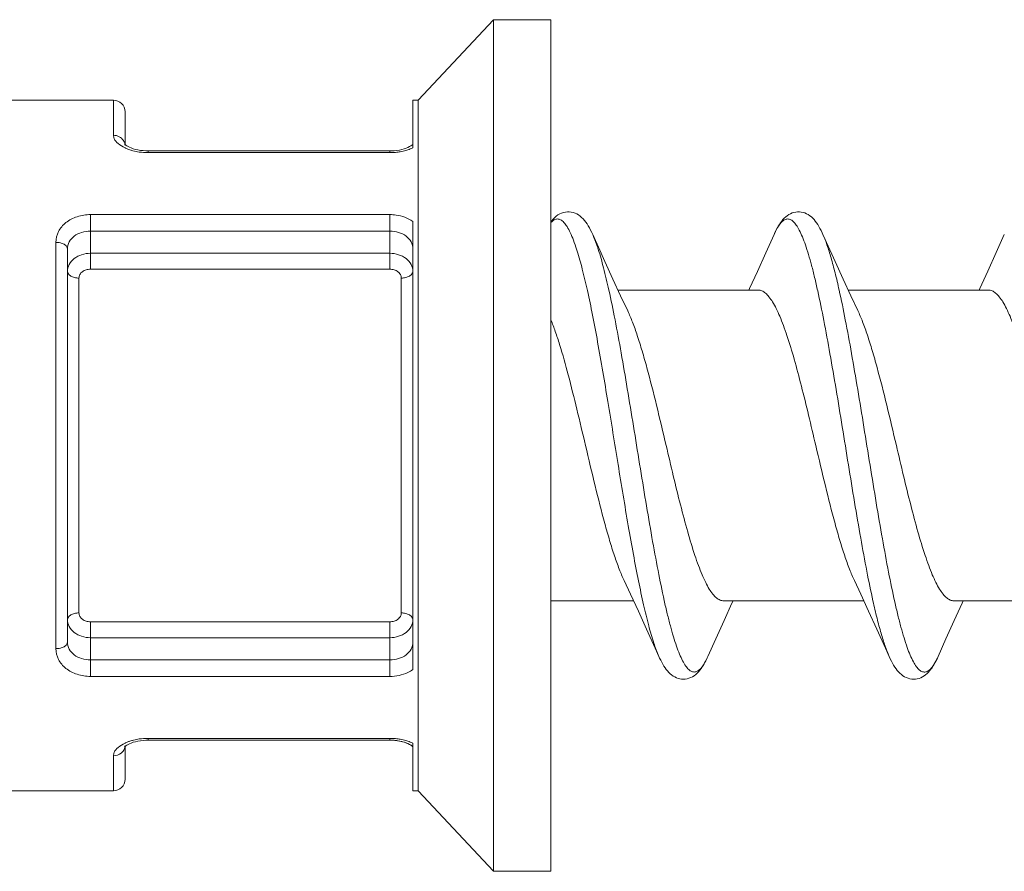
# Model space of a CAD drawing. Units: millimetres. Extents: x 32087 to 32681, y 4478 to 4898.
# Drawn here: x 32552 to 32560, y 4766 to 4774 of the extents above; entities that cross this region are included whole.
import ezdxf

# ---------------------------------------------------------------- set-up
doc = ezdxf.new("R2010")
doc.units = ezdxf.units.MM
doc.header["$LTSCALE"] = 10
doc.layers.add('細線', color=7, linetype='Continuous', lineweight=9)

msp = doc.modelspace()

# ---------------------------------------------------------------- linework, layer by layer
at = {"layer": '細線'}
for p, q in [((32555.7327, 4773.8529), (32555.0797, 4773.1529)), ((32555.7327, 4766.4529), (32555.7327, 4773.8529)), ((32556.2327, 4773.8529), (32555.7327, 4773.8529)), ((32556.2327, 4766.453), (32556.2327, 4773.8528)), ((32552.4327, 4773.1529), (32551.2327, 4773.1529)), ((32552.4327, 4773.1529), (32552.4327, 4772.8482)), ((32555.0327, 4773.1529), (32555.0327, 4772.7387)), ((32555.0797, 4773.1529), (32555.0327, 4773.1529)), ((32555.0797, 4767.1529), (32555.0797, 4773.1529)), ((32552.5327, 4773.0531), (32552.5327, 4772.7698)), ((32552.5313, 4772.7711), (32552.5297, 4772.773)), ((32552.5348, 4772.7676), (32552.5313, 4772.7711)), ((32552.7327, 4772.7129), (32552.7137, 4772.7133)), ((32552.7327, 4772.7129), (32552.7327, 4772.6977)), ((32552.7327, 4772.7129), (32554.8327, 4772.7129)), ((32554.8327, 4772.7129), (32554.8327, 4772.6977)), ((32552.7327, 4772.6977), (32554.8327, 4772.6977)), ((32552.2327, 4771.685), (32552.2327, 4772.1594)), ((32552.2327, 4772.1594), (32554.8327, 4772.1594)), ((32554.8327, 4772.1594), (32554.8327, 4771.685)), ((32555.0327, 4772.0999), (32555.0327, 4768.2059)), ((32552.2326, 4772.0159), (32554.8327, 4772.0159)), ((32556.6446, 4771.8754), (32556.5949, 4771.9866)), ((32558.1704, 4771.9866), (32558.0988, 4771.8265)), ((32560.1704, 4771.9866), (32560.1003, 4771.8298)), ((32551.9327, 4768.3876), (32551.9327, 4771.9182)), ((32552.0327, 4771.8593), (32552.0327, 4768.4465)), ((32556.7002, 4771.7519), (32556.6446, 4771.8754)), ((32552.2327, 4771.8229), (32554.8327, 4771.8229)), ((32558.0988, 4771.8265), (32558.0258, 4771.6652)), ((32560.1003, 4771.8298), (32560.0273, 4771.6686)), ((32552.2327, 4771.685), (32554.8327, 4771.685)), ((32556.7706, 4771.5975), (32556.7002, 4771.7519)), ((32558.7706, 4771.5975), (32558.7002, 4771.7519)), ((32552.1327, 4768.698), (32552.1327, 4771.6078)), ((32554.9327, 4771.6078), (32554.9327, 4768.698)), ((32556.8375, 4771.4531), (32556.7706, 4771.5975)), ((32558.8375, 4771.4531), (32558.7706, 4771.5975)), ((32556.8143, 4771.5029), (32558.0327, 4771.5029)), ((32556.8993, 4771.322), (32556.8375, 4771.4531)), ((32558.8143, 4771.5029), (32560.0327, 4771.5029)), ((32558.8974, 4771.3261), (32558.8375, 4771.4531)), ((32556.8679, 4768.9796), (32556.9244, 4768.86)), ((32558.8679, 4768.9796), (32558.9244, 4768.86)), ((32556.9244, 4768.86), (32556.9921, 4768.714)), ((32558.9244, 4768.86), (32558.9921, 4768.714)), ((32556.2327, 4768.8029), (32556.951, 4768.8029)), ((32557.7327, 4768.8029), (32558.951, 4768.8029)), ((32559.7327, 4768.8029), (32560.951, 4768.8029)), ((32556.9921, 4768.714), (32557.0633, 4768.5579)), ((32558.9921, 4768.714), (32559.0633, 4768.5579)), ((32552.2327, 4768.1464), (32552.2327, 4768.6208)), ((32554.8327, 4768.6208), (32552.2327, 4768.6208)), ((32554.8327, 4768.1464), (32554.8327, 4768.6208)), ((32557.6636, 4768.4729), (32557.7358, 4768.6323)), ((32559.6636, 4768.4729), (32559.7358, 4768.6323)), ((32554.8327, 4768.4829), (32552.2327, 4768.4829)), ((32557.5949, 4768.3192), (32557.6636, 4768.4729)), ((32559.5949, 4768.3192), (32559.6636, 4768.4729)), ((32554.8327, 4768.2899), (32552.2326, 4768.2899)), ((32554.8327, 4768.1464), (32552.2327, 4768.1464)), ((32552.7327, 4767.6081), (32552.7327, 4767.5929)), ((32552.7327, 4767.6081), (32554.8327, 4767.6081)), ((32552.7327, 4767.5929), (32554.8327, 4767.5929)), ((32554.8327, 4767.6081), (32554.8327, 4767.5929)), ((32554.8327, 4767.5929), (32554.8464, 4767.5927)), ((32552.5327, 4767.5474), (32552.5327, 4767.5475)), ((32552.5327, 4767.2529), (32552.5327, 4767.5361)), ((32555.0327, 4767.5671), (32555.0327, 4767.1529)), ((32552.4327, 4767.1529), (32552.4327, 4767.4576)), ((32552.4327, 4767.1529), (32551.2327, 4767.1529)), ((32555.0797, 4767.1529), (32555.0327, 4767.1529)), ((32555.7327, 4766.4529), (32555.0797, 4767.1529)), ((32556.2327, 4766.4529), (32555.7327, 4766.4529))]:
    msp.add_line(p, q, dxfattribs=at)
for points in [[(32552.6667, 4772.7176), (32552.6445, 4772.7215), (32552.6235, 4772.7263), (32552.6041, 4772.732), (32552.5867, 4772.7382), (32552.5716, 4772.7446), (32552.5587, 4772.7512), (32552.5483, 4772.7574), (32552.5405, 4772.7629), (32552.5348, 4772.7676)], [(32552.7137, 4772.7133), (32552.69, 4772.7148), (32552.6667, 4772.7176)], [(32554.8935, 4772.7169), (32554.8702, 4772.7144), (32554.8464, 4772.7131), (32554.8327, 4772.7129)], [(32554.9569, 4772.7306), (32554.9372, 4772.7252), (32554.916, 4772.7205), (32554.8935, 4772.7169)], [(32555.0038, 4772.7496), (32554.9904, 4772.7431), (32554.9747, 4772.7367), (32554.9569, 4772.7306)], [(32555.0327, 4772.7697), (32555.0293, 4772.7665), (32555.0231, 4772.7616), (32555.0147, 4772.7559), (32555.0038, 4772.7496)], [(32556.595, 4771.9866), (32556.5874, 4772.0031), (32556.5772, 4772.024), (32556.5669, 4772.0435), (32556.5565, 4772.0616), (32556.5458, 4772.0785), (32556.5349, 4772.0941), (32556.5235, 4772.1087), (32556.5117, 4772.1221), (32556.4992, 4772.1345), (32556.486, 4772.1458), (32556.472, 4772.1559), (32556.4572, 4772.1646), (32556.4417, 4772.1719), (32556.4255, 4772.1775), (32556.4089, 4772.1813), (32556.392, 4772.1833), (32556.3749, 4772.1834), (32556.3578, 4772.1816), (32556.341, 4772.1778), (32556.3245, 4772.1723), (32556.3087, 4772.1649), (32556.2935, 4772.156), (32556.2789, 4772.1455), (32556.2652, 4772.1336), (32556.2522, 4772.1206), (32556.24, 4772.1064), (32556.2327, 4772.0969)], [(32558.595, 4771.9865), (32558.5882, 4772.0014), (32558.5785, 4772.0214), (32558.5689, 4772.0399), (32558.5591, 4772.0572), (32558.5493, 4772.0731), (32558.5392, 4772.0881), (32558.5287, 4772.1022), (32558.5179, 4772.1153), (32558.5064, 4772.1276), (32558.4942, 4772.139), (32558.4812, 4772.1495), (32558.4675, 4772.1587), (32558.4531, 4772.1667), (32558.4379, 4772.1734), (32558.4224, 4772.1784), (32558.4065, 4772.1817), (32558.3905, 4772.1834), (32558.3744, 4772.1834), (32558.3583, 4772.1816), (32558.3425, 4772.1782), (32558.3271, 4772.1732), (32558.3122, 4772.1667), (32558.2979, 4772.1588), (32558.2843, 4772.1496), (32558.2715, 4772.1393), (32558.2594, 4772.128), (32558.2478, 4772.1158), (32558.2369, 4772.1026), (32558.2265, 4772.0886), (32558.2163, 4772.0737), (32558.2065, 4772.0577), (32558.1969, 4772.0408), (32558.1874, 4772.0226), (32558.1779, 4772.0032), (32558.1704, 4771.9867)], [(32558.7002, 4771.7519), (32558.6262, 4771.9164), (32558.5949, 4771.9866)], [(32558.0258, 4771.6652), (32557.9573, 4771.5163), (32557.951, 4771.5029)], [(32560.0273, 4771.6686), (32559.9578, 4771.5175), (32559.951, 4771.5029)], [(32557.7358, 4768.6323), (32557.8045, 4768.7818), (32557.8143, 4768.8029)], [(32559.7358, 4768.6323), (32559.8045, 4768.7818), (32559.8143, 4768.8029)], [(32557.0633, 4768.5579), (32557.1381, 4768.3916), (32557.1704, 4768.3192)], [(32559.0633, 4768.5579), (32559.1381, 4768.3916), (32559.1704, 4768.3192)], [(32557.1704, 4768.3191), (32557.1763, 4768.3061), (32557.1855, 4768.2869), (32557.1948, 4768.2689), (32557.2042, 4768.252), (32557.2138, 4768.236), (32557.2238, 4768.2209), (32557.2341, 4768.2068), (32557.2448, 4768.1935), (32557.2561, 4768.181), (32557.268, 4768.1696), (32557.2804, 4768.1591), (32557.2936, 4768.1497), (32557.3074, 4768.1415), (32557.3218, 4768.1347), (32557.3366, 4768.1292), (32557.3519, 4768.1253), (32557.3675, 4768.1229), (32557.3834, 4768.1222), (32557.3994, 4768.1231), (32557.4154, 4768.1257), (32557.4313, 4768.1301), (32557.4469, 4768.1361), (32557.4618, 4768.1436), (32557.476, 4768.1526), (32557.4896, 4768.1629), (32557.5023, 4768.1742), (32557.5143, 4768.1865), (32557.5256, 4768.1997), (32557.5365, 4768.2139), (32557.5471, 4768.2292), (32557.5573, 4768.2456), (32557.5675, 4768.2633), (32557.5775, 4768.2824), (32557.5875, 4768.3029), (32557.5949, 4768.3192)], [(32559.1704, 4768.3192), (32559.1794, 4768.2996), (32559.1892, 4768.2797), (32559.199, 4768.2612), (32559.2089, 4768.244), (32559.2191, 4768.2279), (32559.2296, 4768.2128), (32559.2404, 4768.1989), (32559.2516, 4768.1858), (32559.2636, 4768.1736), (32559.2762, 4768.1625), (32559.2895, 4768.1525), (32559.3036, 4768.1436), (32559.3185, 4768.1361), (32559.3339, 4768.1301), (32559.3498, 4768.1258), (32559.3661, 4768.1231), (32559.3823, 4768.1222), (32559.3985, 4768.123), (32559.4144, 4768.1255), (32559.4299, 4768.1296), (32559.445, 4768.1353), (32559.4596, 4768.1424), (32559.4734, 4768.1509), (32559.4866, 4768.1604), (32559.4991, 4768.1711), (32559.5108, 4768.1828), (32559.5219, 4768.1951), (32559.5324, 4768.2083), (32559.5425, 4768.2224), (32559.5522, 4768.2372), (32559.5616, 4768.2528), (32559.5709, 4768.2696), (32559.5801, 4768.2876), (32559.5894, 4768.3069), (32559.5949, 4768.3191)], [(32552.5586, 4767.5545), (32552.5714, 4767.5611), (32552.5865, 4767.5675), (32552.6039, 4767.5737), (32552.6233, 4767.5794), (32552.6443, 4767.5843), (32552.6666, 4767.5881)], [(32552.6666, 4767.5881), (32552.6899, 4767.5909), (32552.7137, 4767.5925), (32552.7327, 4767.5929)], [(32554.8327, 4767.5929), (32554.8516, 4767.5925), (32554.8754, 4767.5909), (32554.8987, 4767.5881), (32554.921, 4767.5843), (32554.942, 4767.5794), (32554.9614, 4767.5737)], [(32554.8464, 4767.5927), (32554.8702, 4767.5914), (32554.8936, 4767.5889)], [(32554.8936, 4767.5889), (32554.916, 4767.5852), (32554.9373, 4767.5806), (32554.9571, 4767.5751)], [(32554.9571, 4767.5751), (32554.9749, 4767.569), (32554.9905, 4767.5626), (32555.0039, 4767.5561), (32555.0147, 4767.5498), (32555.0232, 4767.5441), (32555.0293, 4767.5392)], [(32554.9614, 4767.5737), (32554.9788, 4767.5675), (32554.9939, 4767.5611), (32555.0067, 4767.5545), (32555.0171, 4767.5483), (32555.0249, 4767.5428), (32555.03, 4767.5385)], [(32552.531, 4767.5361), (32552.5302, 4767.534), (32552.5295, 4767.5325), (32552.5297, 4767.5328), (32552.5313, 4767.5347)], [(32552.5313, 4767.5347), (32552.5348, 4767.5381), (32552.5404, 4767.5428), (32552.5483, 4767.5484), (32552.5586, 4767.5545)]]:
    msp.add_lwpolyline(points, dxfattribs=at)
for centre, radius, start, end in [((32552.4327, 4773.0529), 0.1, 0, 90), ((32552.4531, 4772.7583), 0.0795, 0.05438, 9.18228), ((32552.7061, 4773.1186), 0.4178, 249.92894, 253.09735), ((32552.7324, 4773.2359), 0.5382, 261.84886, 270.03183), ((32554.8327, 4773.2408), 0.5431, 269.99705, 272.57408), ((32554.8332, 4773.2343), 0.5366, 272.54964, 277.64413), ((32558.8796, 4771.6714), 0.7762, 155.05358, 156.03413), ((32554.4354, 4771.2045), 2.1231, 17.48614, 17.91853), ((32554.7799, 4771.2552), 1.9582, 17.91829, 18.37598), ((32556.8836, 4768.6354), 0.7785, 335.11677, 336.03639), ((32552.7257, 4767.1153), 0.4923, 98.12714, 103.88571), ((32552.7323, 4767.0702), 0.5379, 89.96671, 98.14984), ((32554.8327, 4767.0655), 0.5426, 87.42632, 90.00538), ((32554.8332, 4767.0717), 0.5364, 82.35429, 87.45056), ((32552.4534, 4767.5475), 0.0793, 351.68369, 359.95545), ((32552.4327, 4767.2529), 0.1, 270, 0)]:
    msp.add_arc(centre, radius, start, end, dxfattribs=at)
for points, knots in [([(32552.4327, 4772.8482), (32552.4326, 4772.8384), (32552.4398, 4772.8103), (32552.475, 4772.7703), (32552.5111, 4772.7488), (32552.5325, 4772.7388)], [0, 0, 0, 0, 0.191287, 0.543171, 1, 1, 1, 1]), ([(32552.5193, 4772.8033), (32552.5104, 4772.8171), (32552.4839, 4772.8404), (32552.4498, 4772.8482), (32552.4327, 4772.8482)], [0, 0, 0, 0, 0.488955, 1, 1, 1, 1]), ([(32552.5325, 4772.7388), (32552.5349, 4772.7376), (32552.5448, 4772.7331), (32552.5549, 4772.7291), (32552.5627, 4772.7262)], [0, 0, 0, 0, 0.243584, 1, 1, 1, 1]), ([(32552.5846, 4772.7189), (32552.5902, 4772.7172), (32552.6137, 4772.7105), (32552.6377, 4772.7058), (32552.656, 4772.7031)], [0, 0, 0, 0, 0.242355, 1, 1, 1, 1]), ([(32554.9046, 4772.7025), (32554.9105, 4772.7033), (32554.9333, 4772.7068), (32554.956, 4772.7118), (32554.9725, 4772.7165)], [0, 0, 0, 0, 0.256252, 1, 1, 1, 1]), ([(32554.9725, 4772.7165), (32554.9779, 4772.718), (32554.9983, 4772.7242), (32555.0184, 4772.732), (32555.0327, 4772.7387)], [0, 0, 0, 0, 0.261051, 1, 1, 1, 1]), ([(32551.9327, 4771.9182), (32551.9327, 4771.9501), (32551.9485, 4772.0167), (32552.017, 4772.097), (32552.1167, 4772.1479), (32552.1933, 4772.1594), (32552.2327, 4772.1594)], [0, 0, 0, 0, 0.225717, 0.462766, 0.722435, 1, 1, 1, 1]), ([(32554.8327, 4772.1594), (32554.8509, 4772.1594), (32554.9209, 4772.1545), (32554.9903, 4772.1298), (32555.0327, 4772.0999)], [0, 0, 0, 0, 0.26059, 1, 1, 1, 1]), ([(32556.2327, 4772.0908), (32556.2408, 4772.0996), (32556.2538, 4772.1112), (32556.2739, 4772.1199), (32556.2884, 4772.122), (32556.3028, 4772.1202), (32556.317, 4772.1143), (32556.3311, 4772.1047), (32556.351, 4772.0857), (32556.3752, 4772.0518), (32556.4025, 4771.9995), (32556.4299, 4771.9335), (32556.4469, 4771.8844), (32556.4555, 4771.8577)], [0, 0, 0, 0, 0.092107, 0.130691, 0.166701, 0.202624, 0.240962, 0.283784, 0.332558, 0.451331, 0.601567, 0.784492, 1, 1, 1, 1]), ([(32558.1759, 4771.9987), (32558.184, 4772.0161), (32558.1997, 4772.0468), (32558.226, 4772.0852), (32558.2526, 4772.1111), (32558.2774, 4772.1216), (32558.2962, 4772.1215), (32558.3153, 4772.1162), (32558.3394, 4772.0989), (32558.3657, 4772.0664), (32558.392, 4772.0211), (32558.4182, 4771.9631), (32558.4445, 4771.8925), (32558.4709, 4771.8099), (32558.4974, 4771.7156), (32558.5239, 4771.6105), (32558.5605, 4771.4508), (32558.6055, 4771.2297), (32558.658, 4770.9431), (32558.7105, 4770.6344), (32558.7632, 4770.3123), (32558.8158, 4769.9857), (32558.8684, 4769.6637), (32558.921, 4769.3555), (32558.9734, 4769.0695), (32559.0105, 4768.8877), (32559.0296, 4768.802)], [0, 0, 0, 0, 0.015891, 0.028632, 0.038553, 0.046459, 0.050155, 0.05398, 0.062815, 0.074174, 0.088568, 0.106185, 0.127056, 0.151127, 0.17829, 0.208395, 0.241261, 0.314424, 0.395868, 0.483409, 0.574671, 0.667167, 0.758369, 0.84579, 0.92706, 1, 1, 1, 1]), ([(32552.0327, 4771.8593), (32552.0327, 4771.8807), (32552.0434, 4771.925), (32552.0901, 4771.9771), (32552.1565, 4772.0088), (32552.2068, 4772.0159), (32552.2326, 4772.0159)], [0, 0, 0, 0, 0.228035, 0.465308, 0.724151, 1, 1, 1, 1]), ([(32554.8327, 4772.0159), (32554.8585, 4772.0159), (32554.9088, 4772.0088), (32554.9752, 4771.9771), (32555.0219, 4771.925), (32555.0327, 4771.8806), (32555.0327, 4771.8593)], [0, 0, 0, 0, 0.275848, 0.534694, 0.771964, 1, 1, 1, 1]), ([(32556.595, 4771.9866), (32556.5987, 4771.9781), (32556.6146, 4771.9407), (32556.6283, 4771.9024), (32556.6383, 4771.8725)], [0, 0, 0, 0, 0.226352, 1, 1, 1, 1]), ([(32558.595, 4771.9865), (32558.6081, 4771.957), (32558.6334, 4771.8903), (32558.668, 4771.779), (32558.7027, 4771.6479), (32558.7246, 4771.5538), (32558.7357, 4771.5038)], [0, 0, 0, 0, 0.192271, 0.424425, 0.69457, 1, 1, 1, 1]), ([(32551.9327, 4771.9182), (32551.9455, 4771.9182), (32551.9701, 4771.9154), (32552.0024, 4771.9035), (32552.0258, 4771.8848), (32552.0327, 4771.8672), (32552.0327, 4771.8593)], [0, 0, 0, 0, 0.305345, 0.582344, 0.811565, 1, 1, 1, 1]), ([(32556.6431, 4771.8577), (32556.6603, 4771.8046), (32556.6933, 4771.6871), (32556.7213, 4771.5684), (32556.7357, 4771.5038)], [0, 0, 0, 0, 0.456906, 1, 1, 1, 1]), ([(32552.0327, 4771.666), (32552.0326, 4771.6867), (32552.0441, 4771.7303), (32552.0903, 4771.7821), (32552.1562, 4771.8153), (32552.2068, 4771.8229), (32552.2327, 4771.8229)], [0, 0, 0, 0, 0.222458, 0.461382, 0.723009, 1, 1, 1, 1]), ([(32554.8327, 4771.8229), (32554.8585, 4771.8229), (32554.9091, 4771.8153), (32554.975, 4771.7821), (32555.0212, 4771.7303), (32555.0327, 4771.6867), (32555.0327, 4771.666)], [0, 0, 0, 0, 0.276991, 0.538618, 0.777542, 1, 1, 1, 1]), ([(32556.4604, 4771.8424), (32556.4767, 4771.7906), (32556.5083, 4771.6766), (32556.5519, 4771.491), (32556.5956, 4771.2796), (32556.6559, 4770.9584), (32556.7289, 4770.5257), (32556.8144, 4769.9931), (32556.887, 4769.5499), (32556.9469, 4769.2122), (32556.9907, 4768.9829), (32557.0344, 4768.7763), (32557.0779, 4768.5961), (32557.1212, 4768.446), (32557.1534, 4768.3574), (32557.1704, 4768.3192)], [0, 0, 0, 0, 0.04528, 0.098561, 0.158928, 0.22529, 0.370991, 0.524786, 0.675109, 0.745409, 0.81069, 0.86975, 0.92153, 0.965155, 1, 1, 1, 1]), ([(32552.1327, 4771.6078), (32552.1326, 4771.6182), (32552.1386, 4771.6401), (32552.1621, 4771.6655), (32552.195, 4771.6814), (32552.22, 4771.685), (32552.2327, 4771.685)], [0, 0, 0, 0, 0.225274, 0.465482, 0.726102, 1, 1, 1, 1]), ([(32554.8327, 4771.685), (32554.8453, 4771.685), (32554.8703, 4771.6814), (32554.9032, 4771.6655), (32554.9267, 4771.6401), (32554.9327, 4771.6182), (32554.9327, 4771.6078)], [0, 0, 0, 0, 0.273898, 0.534518, 0.774726, 1, 1, 1, 1]), ([(32552.1327, 4771.6078), (32552.1198, 4771.6078), (32552.0953, 4771.6105), (32552.063, 4771.6223), (32552.0395, 4771.6407), (32552.0327, 4771.6581), (32552.0327, 4771.666)], [0, 0, 0, 0, 0.306343, 0.583884, 0.812783, 1, 1, 1, 1]), ([(32554.9327, 4771.6078), (32554.9455, 4771.6078), (32554.97, 4771.6105), (32555.0023, 4771.6223), (32555.0258, 4771.6407), (32555.0327, 4771.6581), (32555.0327, 4771.666)], [0, 0, 0, 0, 0.306343, 0.583884, 0.812783, 1, 1, 1, 1]), ([(32556.7357, 4771.5038), (32556.7548, 4771.4181), (32556.7919, 4771.2362), (32556.8444, 4770.9501), (32556.897, 4770.6417), (32556.9496, 4770.3196), (32557.0023, 4769.9928), (32557.0549, 4769.6706), (32557.1075, 4769.3618), (32557.1599, 4769.0752), (32557.205, 4768.8541), (32557.2416, 4768.6945), (32557.2681, 4768.5893), (32557.2946, 4768.4952), (32557.321, 4768.4126), (32557.3473, 4768.3421), (32557.3736, 4768.2841), (32557.3999, 4768.239), (32557.4262, 4768.2066), (32557.4503, 4768.1895), (32557.4694, 4768.1843), (32557.4882, 4768.1842), (32557.513, 4768.1949), (32557.5397, 4768.2209), (32557.566, 4768.2595), (32557.5817, 4768.2904), (32557.5898, 4768.3078)], [0, 0, 0, 0, 0.072955, 0.154244, 0.241687, 0.332908, 0.42542, 0.516694, 0.604237, 0.685673, 0.758817, 0.791669, 0.821756, 0.848899, 0.872946, 0.893791, 0.91138, 0.925745, 0.937076, 0.945889, 0.94971, 0.953406, 0.96133, 0.971283, 0.984065, 1, 1, 1, 1]), ([(32558.0327, 4771.5029), (32558.0433, 4771.5029), (32558.0663, 4771.4977), (32558.0983, 4771.4764), (32558.1294, 4771.443), (32558.1603, 4771.3977), (32558.1912, 4771.3408), (32558.2221, 4771.2726), (32558.253, 4771.1937), (32558.2962, 4771.07), (32558.3489, 4770.8943), (32558.41, 4770.6635), (32558.4713, 4770.4132), (32558.5119, 4770.2407), (32558.5327, 4770.1529)], [0, 0, 0, 0, 0.021656, 0.046624, 0.077063, 0.114028, 0.157919, 0.20876, 0.266348, 0.330325, 0.475452, 0.63938, 0.816351, 1, 1, 1, 1]), ([(32558.7357, 4771.5038), (32558.7549, 4771.4175), (32558.7923, 4771.2344), (32558.845, 4770.9464), (32558.8979, 4770.6359), (32558.9509, 4770.3117), (32559.0038, 4769.983), (32559.0568, 4769.6591), (32559.1097, 4769.3493), (32559.1624, 4769.0621), (32559.2077, 4768.8411), (32559.2447, 4768.6819), (32559.2713, 4768.5774), (32559.2979, 4768.4841), (32559.3245, 4768.4025), (32559.351, 4768.3333), (32559.3774, 4768.2768), (32559.4038, 4768.2333), (32559.4303, 4768.2026), (32559.4548, 4768.1874), (32559.474, 4768.1838), (32559.4931, 4768.1855), (32559.5178, 4768.1985), (32559.5445, 4768.227), (32559.5709, 4768.2682), (32559.5868, 4768.3008), (32559.5949, 4768.3192)], [0, 0, 0, 0, 0.073169, 0.154732, 0.242474, 0.333983, 0.426732, 0.518154, 0.605726, 0.687041, 0.759891, 0.792528, 0.822354, 0.849189, 0.872888, 0.893344, 0.910515, 0.92445, 0.935376, 0.943894, 0.947657, 0.951376, 0.959581, 0.970024, 0.983406, 1, 1, 1, 1]), ([(32560.0327, 4771.5029), (32560.0433, 4771.5029), (32560.0663, 4771.4977), (32560.0983, 4771.4764), (32560.1294, 4771.443), (32560.1603, 4771.3977), (32560.1912, 4771.3408), (32560.2221, 4771.2726), (32560.253, 4771.1937), (32560.2962, 4771.07), (32560.3489, 4770.8943), (32560.41, 4770.6635), (32560.4713, 4770.4132), (32560.5119, 4770.2407), (32560.5327, 4770.1529)], [0, 0, 0, 0, 0.021655, 0.046624, 0.077062, 0.114028, 0.157918, 0.208759, 0.266347, 0.330324, 0.475451, 0.639379, 0.816351, 1, 1, 1, 1]), ([(32557.2327, 4770.1529), (32557.2052, 4770.2694), (32557.152, 4770.495), (32557.083, 4770.7691), (32557.0262, 4770.9706), (32556.9851, 4771.1028), (32556.944, 4771.219), (32556.9145, 4771.2899), (32556.8993, 4771.322)], [0, 0, 0, 0, 0.295078, 0.571167, 0.696545, 0.810854, 0.912439, 1, 1, 1, 1]), ([(32559.2327, 4770.1529), (32559.205, 4770.2701), (32559.1515, 4770.4969), (32559.0822, 4770.7724), (32559.025, 4770.9746), (32558.9837, 4771.1071), (32558.9424, 4771.2233), (32558.9126, 4771.2941), (32558.8974, 4771.3261)], [0, 0, 0, 0, 0.295659, 0.572073, 0.697446, 0.811608, 0.912895, 1, 1, 1, 1]), ([(32556.2327, 4771.2451), (32556.246, 4771.2118), (32556.2723, 4771.1404), (32556.324, 4770.981), (32556.3867, 4770.7556), (32556.4596, 4770.4627), (32556.5079, 4770.258), (32556.5327, 4770.1529)], [0, 0, 0, 0, 0.094917, 0.201284, 0.443304, 0.714191, 1, 1, 1, 1]), ([(32556.5327, 4770.1529), (32556.5603, 4770.0357), (32556.6138, 4769.8089), (32556.6831, 4769.5334), (32556.7403, 4769.3312), (32556.7816, 4769.1986), (32556.8229, 4769.0825), (32556.8527, 4769.0117), (32556.8679, 4768.9796)], [0, 0, 0, 0, 0.295661, 0.572074, 0.697447, 0.81161, 0.912896, 1, 1, 1, 1]), ([(32557.7327, 4768.8029), (32557.722, 4768.8029), (32557.699, 4768.8081), (32557.667, 4768.8294), (32557.6359, 4768.8628), (32557.605, 4768.908), (32557.5741, 4768.965), (32557.5432, 4769.0332), (32557.5123, 4769.1121), (32557.4691, 4769.2358), (32557.4165, 4769.4114), (32557.3553, 4769.6423), (32557.294, 4769.8926), (32557.2534, 4770.0651), (32557.2327, 4770.1529)], [0, 0, 0, 0, 0.021655, 0.046624, 0.077062, 0.114027, 0.157918, 0.208759, 0.266346, 0.330323, 0.47545, 0.639378, 0.81635, 1, 1, 1, 1]), ([(32558.5327, 4770.1529), (32558.5603, 4770.0357), (32558.6138, 4769.8089), (32558.6831, 4769.5334), (32558.7403, 4769.3312), (32558.7816, 4769.1986), (32558.8229, 4769.0825), (32558.8527, 4769.0117), (32558.8679, 4768.9796)], [0, 0, 0, 0, 0.29566, 0.572074, 0.697447, 0.811609, 0.912896, 1, 1, 1, 1]), ([(32559.7327, 4768.8029), (32559.722, 4768.8029), (32559.699, 4768.8081), (32559.667, 4768.8294), (32559.6359, 4768.8628), (32559.605, 4768.908), (32559.5741, 4768.965), (32559.5432, 4769.0332), (32559.5123, 4769.1121), (32559.4691, 4769.2358), (32559.4164, 4769.4114), (32559.3553, 4769.6423), (32559.294, 4769.8926), (32559.2534, 4770.0651), (32559.2327, 4770.1529)], [0, 0, 0, 0, 0.021656, 0.046624, 0.077062, 0.114028, 0.157919, 0.20876, 0.266348, 0.330325, 0.475452, 0.63938, 0.816351, 1, 1, 1, 1]), ([(32559.0296, 4768.802), (32559.0407, 4768.752), (32559.0626, 4768.6579), (32559.0973, 4768.5268), (32559.1319, 4768.4154), (32559.1572, 4768.3487), (32559.1704, 4768.3192)], [0, 0, 0, 0, 0.305448, 0.575601, 0.807749, 1, 1, 1, 1]), ([(32552.1327, 4768.698), (32552.1198, 4768.698), (32552.0953, 4768.6953), (32552.063, 4768.6835), (32552.0395, 4768.6651), (32552.0327, 4768.6476), (32552.0327, 4768.6398)], [0, 0, 0, 0, 0.306343, 0.583884, 0.812783, 1, 1, 1, 1]), ([(32552.2327, 4768.6208), (32552.22, 4768.6208), (32552.195, 4768.6243), (32552.1621, 4768.6403), (32552.1386, 4768.6657), (32552.1326, 4768.6876), (32552.1327, 4768.698)], [0, 0, 0, 0, 0.273898, 0.534518, 0.774726, 1, 1, 1, 1]), ([(32554.9327, 4768.698), (32554.9327, 4768.6876), (32554.9267, 4768.6657), (32554.9032, 4768.6403), (32554.8703, 4768.6243), (32554.8453, 4768.6208), (32554.8327, 4768.6208)], [0, 0, 0, 0, 0.225274, 0.465482, 0.726102, 1, 1, 1, 1]), ([(32554.9327, 4768.698), (32554.9455, 4768.698), (32554.97, 4768.6953), (32555.0023, 4768.6835), (32555.0258, 4768.6651), (32555.0327, 4768.6476), (32555.0327, 4768.6398)], [0, 0, 0, 0, 0.306343, 0.583884, 0.812783, 1, 1, 1, 1]), ([(32552.2327, 4768.4829), (32552.2068, 4768.4829), (32552.1562, 4768.4904), (32552.0903, 4768.5237), (32552.0441, 4768.5755), (32552.0326, 4768.6191), (32552.0327, 4768.6398)], [0, 0, 0, 0, 0.276991, 0.538618, 0.777542, 1, 1, 1, 1]), ([(32555.0327, 4768.6398), (32555.0327, 4768.6191), (32555.0212, 4768.5755), (32554.975, 4768.5237), (32554.9091, 4768.4904), (32554.8585, 4768.4829), (32554.8327, 4768.4829)], [0, 0, 0, 0, 0.222458, 0.461382, 0.723009, 1, 1, 1, 1]), ([(32551.9327, 4768.3876), (32551.9455, 4768.3876), (32551.9701, 4768.3904), (32552.0024, 4768.4023), (32552.0258, 4768.421), (32552.0327, 4768.4385), (32552.0327, 4768.4465)], [0, 0, 0, 0, 0.305345, 0.582344, 0.811565, 1, 1, 1, 1]), ([(32552.2326, 4768.2899), (32552.2068, 4768.2899), (32552.1565, 4768.2969), (32552.0901, 4768.3287), (32552.0434, 4768.3808), (32552.0327, 4768.4251), (32552.0327, 4768.4465)], [0, 0, 0, 0, 0.275849, 0.534694, 0.771964, 1, 1, 1, 1]), ([(32555.0327, 4768.4465), (32555.0327, 4768.4251), (32555.0219, 4768.3808), (32554.9752, 4768.3287), (32554.9088, 4768.2969), (32554.8585, 4768.2899), (32554.8327, 4768.2899)], [0, 0, 0, 0, 0.228035, 0.465306, 0.724152, 1, 1, 1, 1]), ([(32552.2327, 4768.1464), (32552.1933, 4768.1464), (32552.1167, 4768.1579), (32552.017, 4768.2088), (32551.9485, 4768.289), (32551.9327, 4768.3556), (32551.9327, 4768.3876)], [0, 0, 0, 0, 0.277565, 0.537236, 0.774282, 1, 1, 1, 1]), ([(32555.0327, 4768.2059), (32555.0189, 4768.1962), (32554.9579, 4768.161), (32554.886, 4768.1464), (32554.8327, 4768.1464)], [0, 0, 0, 0, 0.239426, 1, 1, 1, 1]), ([(32552.5325, 4767.567), (32552.5349, 4767.5681), (32552.5448, 4767.5727), (32552.5549, 4767.5767), (32552.5627, 4767.5796)], [0, 0, 0, 0, 0.243583, 1, 1, 1, 1]), ([(32552.5627, 4767.5796), (32552.5663, 4767.5809), (32552.581, 4767.586), (32552.5961, 4767.5904), (32552.6075, 4767.5932)], [0, 0, 0, 0, 0.243344, 1, 1, 1, 1]), ([(32554.9046, 4767.6033), (32554.9104, 4767.6025), (32554.9333, 4767.599), (32554.956, 4767.594), (32554.9725, 4767.5893)], [0, 0, 0, 0, 0.256246, 1, 1, 1, 1]), ([(32554.9725, 4767.5893), (32554.9779, 4767.5878), (32554.9983, 4767.5816), (32555.0184, 4767.5738), (32555.0327, 4767.5671)], [0, 0, 0, 0, 0.261058, 1, 1, 1, 1]), ([(32552.4327, 4767.4576), (32552.4327, 4767.4674), (32552.4398, 4767.4955), (32552.475, 4767.5355), (32552.5111, 4767.557), (32552.5325, 4767.567)], [0, 0, 0, 0, 0.191295, 0.543153, 1, 1, 1, 1]), ([(32552.4327, 4767.4576), (32552.4559, 4767.4576), (32552.4919, 4767.4692), (32552.5226, 4767.5038), (32552.5303, 4767.5252), (32552.5318, 4767.536)], [0, 0, 0, 0, 0.512534, 0.760055, 1, 1, 1, 1])]:
    msp.add_open_spline(points, degree=3, knots=knots, dxfattribs=at)
msp.add_open_spline([(32552.5316, 4772.771), (32552.5298, 4772.7824), (32552.5255, 4772.7936), (32552.5193, 4772.8033)], degree=3, dxfattribs=at)

doc.saveas('drawing.dxf')
